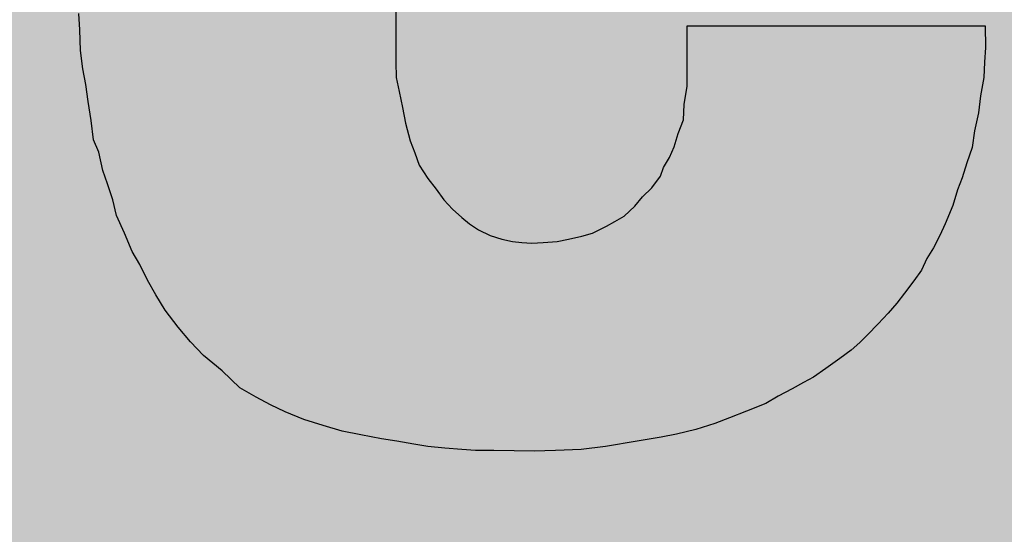
# Model space of a CAD drawing. Units: inches. Extents: x 14 to 913, y 189 to 1083.
# Drawn here: x 429 to 433, y 434 to 436 of the extents above; entities that cross this region are included whole.
import ezdxf

# ---------------------------------------------------------------- set-up
doc = ezdxf.new("R2010")
doc.units = ezdxf.units.IN
doc.header["$MEASUREMENT"] = 0
doc.layers.add('I logo', color=7, linetype='Continuous')

# ---------------------------------------------------------------- blocks, each defined once
blk = doc.blocks.new('PN-260_front')
h = blk.add_hatch(color=256)
h.dxf.hatch_style = 1
h.paths.add_polyline_path([(241.8831, 11.0454), (241.8831, -10.0299, 0.414214), (245.8831, -14.0299), (361.7361, -14.0299, 0.414214), (365.7361, -10.0299), (365.7361, 11.0454, 0.414214), (361.7361, 15.0454), (245.8831, 15.0454, 0.414214)])
h.paths.add_polyline_path([(243.3831, 11.0454), (243.3831, -10.0299, 0.414214), (245.8831, -12.5299), (361.7361, -12.5299, 0.414214), (364.2361, -10.0299), (364.2361, 11.0454, 0.414214), (361.7361, 13.5454), (245.8831, 13.5454, 0.414214)], flags=16)
h = blk.add_hatch(color=8)
h.dxf.hatch_style = 1
h.paths.add_polyline_path([(321.4977, 8.3901, 0.414214), (320.4977, 9.3901), (288.1699, 9.3901, 0.414214), (287.1699, 8.3901), (287.1699, 0.8425), (321.4977, 0.8425)])
h.paths.add_polyline_path([(321.4977, 0.8425), (287.1699, 0.8425), (287.1699, -7.5923, 0.414214), (288.1699, -8.5923), (320.4977, -8.5923, 0.414214), (321.4977, -7.5923)])
at = {"layer": 'I logo', "color": 7, "true_color": 0xffffff}
for p, q in [((303.125, 1.1291), (303.125, 0.6071)), ((302.0194, 0.7206), (302.0166, 0.7777)), ((304.1453, 0.5239), (304.1453, 0.7344)), ((304.1453, 0.7344), (305.1873, 0.7344)), ((305.1873, 0.7344), (305.1883, 0.6587)), ((302.0218, 0.6484), (302.0194, 0.7206)), ((305.1883, 0.6587), (305.1856, 0.6078)), ((302.0301, 0.5837), (302.0218, 0.6484)), ((303.125, 0.6071), (303.1271, 0.5542)), ((305.1856, 0.6078), (305.1828, 0.5542)), ((302.0411, 0.5294), (302.0301, 0.5837)), ((303.1271, 0.5542), (303.1374, 0.5053)), ((305.1828, 0.5542), (305.1718, 0.4895)), ((302.049, 0.4703), (302.0411, 0.5294)), ((304.1346, 0.4593), (304.1453, 0.5239)), ((303.1374, 0.5053), (303.1484, 0.4489)), ((305.1718, 0.4895), (305.1639, 0.4297)), ((302.0596, 0.4029), (302.049, 0.4703)), ((303.1484, 0.4489), (303.1594, 0.3946)), ((304.1319, 0.4056), (304.1346, 0.4593)), ((305.1639, 0.4297), (305.1505, 0.3678)), ((302.0679, 0.3355), (302.0596, 0.4029)), ((303.1594, 0.3946), (303.1752, 0.3327)), ((304.113, 0.3575), (304.1319, 0.4056)), ((304.0996, 0.3114), (304.113, 0.3575)), ((305.1505, 0.3678), (305.1422, 0.3086)), ((302.0868, 0.2928), (302.0679, 0.3355)), ((303.1752, 0.3327), (303.1917, 0.2901)), ((304.0834, 0.2736), (304.0996, 0.3114)), ((302.1002, 0.2282), (302.0868, 0.2928)), ((303.1917, 0.2901), (303.2075, 0.2467)), ((305.1422, 0.3086), (305.1237, 0.255)), ((303.2075, 0.2467), (303.2371, 0.2007)), ((304.0617, 0.2385), (304.0834, 0.2736)), ((305.1237, 0.255), (305.1072, 0.2034)), ((302.1164, 0.1821), (302.1002, 0.2282)), ((304.0212, 0.1683), (304.0511, 0.2089)), ((304.0511, 0.2089), (304.0617, 0.2385)), ((302.1353, 0.1257), (302.1164, 0.1821)), ((303.2371, 0.2007), (303.267, 0.1628)), ((305.1072, 0.2034), (305.0913, 0.1608)), ((303.267, 0.1628), (303.2938, 0.1257)), ((303.9888, 0.136), (304.0212, 0.1683)), ((305.0913, 0.1608), (305.0748, 0.1064)), ((302.1487, 0.0714), (302.1353, 0.1257)), ((303.2938, 0.1257), (303.3238, 0.0934)), ((303.9242, 0.0686), (303.962, 0.1037)), ((303.962, 0.1037), (303.9888, 0.136)), ((305.0748, 0.1064), (305.048, 0.0418)), ((302.1759, 0.0095), (302.1487, 0.0714)), ((303.3238, 0.0934), (303.3561, 0.0638)), ((303.3561, 0.0638), (303.3829, 0.0418)), ((303.3829, 0.0418), (303.4152, 0.0205)), ((303.8623, 0.0335), (303.8919, 0.05)), ((303.8919, 0.05), (303.9242, 0.0686)), ((305.048, 0.0418), (305.0291, 0.0012)), ((302.2027, -0.0552), (302.1759, 0.0095)), ((303.4152, 0.0205), (303.4555, 0.0012)), ((303.4555, 0.0012), (303.496, -0.0119)), ((303.7763, -0.0016), (303.8141, 0.0095)), ((303.8141, 0.0095), (303.8623, 0.0335)), ((305.0291, 0.0012), (305.0074, -0.0414)), ((303.496, -0.0119), (303.5335, -0.0201)), ((303.5335, -0.0201), (303.5659, -0.0229)), ((303.5659, -0.0229), (303.6009, -0.0256)), ((303.6009, -0.0256), (303.6415, -0.0229)), ((303.6415, -0.0229), (303.69, -0.0201)), ((303.69, -0.0201), (303.7302, -0.0119)), ((303.7302, -0.0119), (303.7763, -0.0016)), ((302.2295, -0.1006), (302.2027, -0.0552)), ((305.0074, -0.0414), (304.9834, -0.0793)), ((302.2563, -0.1549), (302.2295, -0.1006)), ((304.9834, -0.0793), (304.9644, -0.1198)), ((304.9644, -0.1198), (304.9376, -0.1577)), ((302.2859, -0.2058), (302.2563, -0.1549)), ((304.9376, -0.1577), (304.9053, -0.2003)), ((302.3182, -0.2602), (302.2859, -0.2058)), ((304.9053, -0.2003), (304.8781, -0.2354)), ((304.8781, -0.2354), (304.8486, -0.2705)), ((302.3643, -0.3193), (302.3182, -0.2602)), ((304.8486, -0.2705), (304.8135, -0.3083)), ((304.8135, -0.3083), (304.7756, -0.3461)), ((302.4073, -0.3702), (302.3643, -0.3193)), ((302.453, -0.419), (302.4073, -0.3702)), ((304.7488, -0.3729), (304.7192, -0.3998)), ((304.7756, -0.3461), (304.7488, -0.3729)), ((304.7192, -0.3998), (304.6787, -0.4293)), ((302.5177, -0.4727), (302.453, -0.419)), ((304.6787, -0.4293), (304.6305, -0.4644)), ((302.5796, -0.5318), (302.5177, -0.4727)), ((304.6305, -0.4644), (304.5872, -0.494)), ((304.5521, -0.5133), (304.5119, -0.5346)), ((304.5872, -0.494), (304.5521, -0.5133)), ((302.6363, -0.5641), (302.5796, -0.5318)), ((304.5119, -0.5346), (304.4634, -0.5614)), ((302.6876, -0.5917), (302.6363, -0.5641)), ((304.4634, -0.5614), (304.4201, -0.5862)), ((302.7388, -0.6157), (302.6876, -0.5917)), ((302.8035, -0.6426), (302.7388, -0.6157)), ((304.3527, -0.613), (304.2935, -0.6371)), ((304.4201, -0.5862), (304.3527, -0.613)), ((302.8709, -0.6639), (302.8035, -0.6426)), ((304.2935, -0.6371), (304.2423, -0.6563)), ((302.9383, -0.6831), (302.8709, -0.6639)), ((303.0029, -0.6962), (302.9383, -0.6831)), ((304.1752, -0.6776), (304.1078, -0.6935)), ((304.2423, -0.6563), (304.1752, -0.6776)), ((303.0755, -0.71), (303.0029, -0.6962)), ((303.1295, -0.7182), (303.0755, -0.71)), ((303.189, -0.7285), (303.1295, -0.7182)), ((303.9703, -0.7182), (303.8595, -0.7368)), ((304.0538, -0.7045), (303.9703, -0.7182)), ((304.1078, -0.6935), (304.0538, -0.7045)), ((303.2371, -0.7368), (303.189, -0.7285)), ((303.2966, -0.7423), (303.2371, -0.7368)), ((303.3561, -0.7478), (303.2966, -0.7423)), ((303.4042, -0.7505), (303.3561, -0.7478)), ((303.4689, -0.7505), (303.4042, -0.7505)), ((303.5394, -0.7526), (303.4689, -0.7505)), ((303.6092, -0.7533), (303.5394, -0.7526)), ((303.6845, -0.7505), (303.6092, -0.7533)), ((303.7736, -0.7478), (303.6845, -0.7505)), ((303.8595, -0.7368), (303.7736, -0.7478))]:
    blk.add_line(p, q, dxfattribs=at)
for points in [[(302.9383, -0.6831), (302.8898, 3.3053), (302.9383, 3.3146)], [(302.9434, -0.6842), (302.9383, 3.3146), (302.9434, 3.3156)], [(302.9383, -0.6831), (302.9383, 3.3146), (302.9434, -0.6842)], [(303.0029, -0.6962), (302.9434, 3.3156), (303.0029, 3.3245)], [(302.9434, -0.6842), (302.9434, 3.3156), (303.0029, -0.6962)], [(303.017, -0.6989), (303.0029, 3.3245), (303.017, 3.3266)], [(303.0029, -0.6962), (303.0029, 3.3245), (303.017, -0.6989)], [(303.0621, -0.7074), (303.017, 3.3266), (303.0621, 3.3348)], [(303.017, -0.6989), (303.017, 3.3266), (303.0621, -0.7074)], [(303.0755, -0.71), (303.0621, 3.3348), (303.0755, 3.3357)], [(303.0621, -0.7074), (303.0621, 3.3348), (303.0755, -0.71)], [(303.105, -0.7145), (303.0755, 3.3357), (303.105, 3.3376)], [(303.0755, -0.71), (303.0755, 3.3357), (303.105, -0.7145)], [(303.125, -0.7175), (303.105, 3.3376), (303.125, 3.3413)], [(303.105, -0.7145), (303.105, 3.3376), (303.125, -0.7175)], [(302.8035, -0.6426), (302.7763, 3.2702), (302.8035, 3.2788)], [(302.8437, -0.6553), (302.8035, 3.2788), (302.8437, 3.2915)], [(302.8035, -0.6426), (302.8035, 3.2788), (302.8437, -0.6553)], [(302.8709, -0.6639), (302.8437, 3.2915), (302.8709, 3.2996)], [(302.8437, -0.6553), (302.8437, 3.2915), (302.8709, -0.6639)], [(302.8898, -0.6693), (302.8709, 3.2996), (302.8898, 3.3053)], [(302.8709, -0.6639), (302.8709, 3.2996), (302.8898, -0.6693)], [(302.8898, -0.6693), (302.8898, 3.3053), (302.9383, -0.6831)], [(302.7281, -0.6107), (302.6876, 3.2351), (302.7281, 3.2509)], [(302.7388, -0.6157), (302.7281, 3.2509), (302.7388, 3.2552)], [(302.7281, -0.6107), (302.7281, 3.2509), (302.7388, -0.6157)], [(302.7763, -0.6313), (302.7388, 3.2552), (302.7763, 3.2702)], [(302.7388, -0.6157), (302.7388, 3.2552), (302.7763, -0.6313)], [(302.7763, -0.6313), (302.7763, 3.2702), (302.8035, -0.6426)], [(302.6363, -0.5641), (302.6016, 3.1918), (302.6363, 3.2115)], [(302.6391, -0.5656), (302.6363, 3.2115), (302.6391, 3.2131)], [(302.6363, -0.5641), (302.6363, 3.2115), (302.6391, -0.5656)], [(302.6876, -0.5917), (302.6391, 3.2131), (302.6876, 3.2351)], [(302.6391, -0.5656), (302.6391, 3.2131), (302.6876, -0.5917)], [(302.6876, -0.5917), (302.6876, 3.2351), (302.7281, -0.6107)], [(302.5665, -0.5193), (302.5177, 3.1436), (302.5665, 3.1732)], [(302.5796, -0.5318), (302.5665, 3.1732), (302.5796, 3.1801)], [(302.5665, -0.5193), (302.5665, 3.1732), (302.5796, -0.5318)], [(302.6016, -0.5444), (302.5796, 3.1801), (302.6016, 3.1918)], [(302.5796, -0.5318), (302.5796, 3.1801), (302.6016, -0.5444)], [(302.6016, -0.5444), (302.6016, 3.1918), (302.6363, -0.5641)], [(302.5177, -0.4727), (302.4747, 3.1058), (302.5177, 3.1436)], [(302.5177, -0.4727), (302.5177, 3.1436), (302.5665, -0.5193)], [(302.4747, -0.437), (302.453, 3.0901), (302.4747, 3.1058)], [(302.4747, -0.437), (302.4747, 3.1058), (302.5177, -0.4727)], [(302.4262, -0.3904), (302.4073, 3.0533), (302.4262, 3.0707)], [(302.453, -0.419), (302.4262, 3.0707), (302.453, 3.0901)], [(302.4262, -0.3904), (302.4262, 3.0707), (302.453, -0.419)], [(302.453, -0.419), (302.453, 3.0901), (302.4747, -0.437)], [(302.3911, -0.3511), (302.3643, 3.0139), (302.3911, 3.0384)], [(302.4073, -0.3702), (302.3911, 3.0384), (302.4073, 3.0533)], [(302.3911, -0.3511), (302.3911, 3.0384), (302.4073, -0.3702)], [(302.4073, -0.3702), (302.4073, 3.0533), (302.4262, -0.3904)], [(302.3588, -0.3122), (302.3292, 2.9765), (302.3588, 3.0088)], [(302.3643, -0.3193), (302.3588, 3.0088), (302.3643, 3.0139)], [(302.3588, -0.3122), (302.3588, 3.0088), (302.3643, -0.3193)], [(302.3643, -0.3193), (302.3643, 3.0139), (302.3911, -0.3511)], [(302.3182, -0.2602), (302.2914, 2.9304), (302.3182, 2.9631)], [(302.3292, -0.2743), (302.3182, 2.9631), (302.3292, 2.9765)], [(302.3182, -0.2602), (302.3182, 2.9631), (302.3292, -0.2743)], [(302.3292, -0.2743), (302.3292, 2.9765), (302.3588, -0.3122)], [(302.2914, -0.2151), (302.2859, 2.9229), (302.2914, 2.9304)], [(302.2914, -0.2151), (302.2914, 2.9304), (302.3182, -0.2602)], [(302.2859, -0.2058), (302.2618, 2.8898), (302.2859, 2.9229)], [(302.2859, -0.2058), (302.2859, 2.9229), (302.2914, -0.2151)], [(302.2563, -0.1549), (302.235, 2.8472), (302.2563, 2.8811)], [(302.2618, -0.1644), (302.2563, 2.8811), (302.2618, 2.8898)], [(302.2563, -0.1549), (302.2563, 2.8811), (302.2618, -0.1644)], [(302.2618, -0.1644), (302.2618, 2.8898), (302.2859, -0.2058)], [(302.2295, -0.1006), (302.2027, 2.8039), (302.2295, 2.8398)], [(302.235, -0.1117), (302.2295, 2.8398), (302.235, 2.8472)], [(302.2295, -0.1006), (302.2295, 2.8398), (302.235, -0.1117)], [(302.235, -0.1117), (302.235, 2.8472), (302.2563, -0.1549)], [(302.2027, -0.0552), (302.1759, 2.7571), (302.2027, 2.8039)], [(302.2027, -0.0552), (302.2027, 2.8039), (302.2295, -0.1006)], [(302.1759, 0.0095), (302.1704, 2.7475), (302.1759, 2.7571)], [(302.1759, 0.0095), (302.1759, 2.7571), (302.2027, -0.0552)], [(302.1704, 0.022), (302.1487, 2.6944), (302.1704, 2.7475)], [(302.1704, 0.022), (302.1704, 2.7475), (302.1759, 0.0095)], [(302.1459, 0.0825), (302.1353, 2.6653), (302.1459, 2.6876)], [(302.1487, 0.0714), (302.1459, 2.6876), (302.1487, 2.6944)], [(302.1459, 0.0825), (302.1459, 2.6876), (302.1487, 0.0714)], [(302.1487, 0.0714), (302.1487, 2.6944), (302.1704, 0.022)], [(302.1353, 0.1257), (302.1243, 2.6422), (302.1353, 2.6653)], [(302.1353, 0.1257), (302.1353, 2.6653), (302.1459, 0.0825)], [(302.1243, 0.1585), (302.1164, 2.6165), (302.1243, 2.6422)], [(302.1243, 0.1585), (302.1243, 2.6422), (302.1353, 0.1257)], [(302.1085, 0.2046), (302.1002, 2.5712), (302.1085, 2.5907)], [(302.1164, 0.1821), (302.1085, 2.5907), (302.1164, 2.6165)], [(302.1085, 0.2046), (302.1085, 2.5907), (302.1164, 0.1821)], [(302.1164, 0.1821), (302.1164, 2.6165), (302.1243, 0.1585)], [(302.1002, 0.2282), (302.0892, 2.5453), (302.1002, 2.5712)], [(302.1002, 0.2282), (302.1002, 2.5712), (302.1085, 0.2046)], [(302.0868, 0.2928), (302.0706, 2.4806), (302.0868, 2.5369)], [(302.0892, 0.2812), (302.0868, 2.5369), (302.0892, 2.5453)], [(302.0868, 0.2928), (302.0868, 2.5369), (302.0892, 0.2812)], [(302.0892, 0.2812), (302.0892, 2.5453), (302.1002, 0.2282)], [(302.0706, 0.3293), (302.0679, 2.4728), (302.0706, 2.4806)], [(302.0706, 0.3293), (302.0706, 2.4806), (302.0868, 0.2928)], [(302.0596, 0.4029), (302.049, 2.4187), (302.0596, 2.4492)], [(302.0679, 0.3355), (302.0596, 2.4492), (302.0679, 2.4728)], [(302.0596, 0.4029), (302.0596, 2.4492), (302.0679, 0.3355)], [(302.0679, 0.3355), (302.0679, 2.4728), (302.0706, 0.3293)], [(302.049, 0.4703), (302.0411, 2.3728), (302.049, 2.4187)], [(302.049, 0.4703), (302.049, 2.4187), (302.0596, 0.4029)], [(302.0383, 0.543), (302.0301, 2.3181), (302.0383, 2.3568)], [(302.0411, 0.5294), (302.0383, 2.3568), (302.0411, 2.3728)], [(302.0383, 0.543), (302.0383, 2.3568), (302.0411, 0.5294)], [(302.0411, 0.5294), (302.0411, 2.3728), (302.049, 0.4703)], [(302.0301, 0.5837), (302.0273, 2.3052), (302.0301, 2.3181)], [(302.0301, 0.5837), (302.0301, 2.3181), (302.0383, 0.543)], [(302.0273, 0.6053), (302.0218, 2.2733), (302.0273, 2.3052)], [(302.0273, 0.6053), (302.0273, 2.3052), (302.0301, 0.5837)], [(302.0194, 0.7206), (302.0166, 2.2433), (302.0194, 2.2593)], [(302.0166, 0.7777), (302.0166, 2.2433), (302.0194, 0.7206)], [(302.0218, 0.6484), (302.0194, 2.2593), (302.0218, 2.2733)], [(302.0194, 0.7206), (302.0194, 2.2593), (302.0218, 0.6484)], [(302.0218, 0.6484), (302.0218, 2.2733), (302.0273, 0.6053)], [(303.125, -0.7175), (303.125, 0.6071), (303.1271, -0.7178)], [(303.1271, -0.7178), (303.1271, 0.5542), (303.1295, -0.7182)], [(303.1295, -0.7182), (303.1295, 0.5428), (303.1374, -0.7196)], [(304.1453, -0.6847), (304.1374, 0.4759), (304.1453, 0.5239)], [(303.1374, -0.7196), (303.1374, 0.5053), (303.1456, -0.721)], [(303.1456, -0.721), (303.1456, 0.463), (303.1484, -0.7215)], [(303.1484, -0.7215), (303.1484, 0.4489), (303.1594, -0.7234)], [(304.1346, -0.6872), (304.1319, 0.4056), (304.1346, 0.4593)], [(304.1374, -0.6865), (304.1346, 0.4593), (304.1374, 0.4759)], [(303.1594, -0.7234), (303.1594, 0.3946), (303.1752, -0.7261)], [(304.1319, -0.6878), (304.113, 0.3575), (304.1319, 0.4056)], [(304.113, -0.6922), (304.1078, 0.3397), (304.113, 0.3575)], [(303.1752, -0.7261), (303.1752, 0.3327), (303.1835, -0.7276)], [(303.1835, -0.7276), (303.1835, 0.3114), (303.189, -0.7285)], [(304.0996, -0.6951), (304.0834, 0.2736), (304.0996, 0.3114)], [(304.1078, -0.6935), (304.0996, 0.3114), (304.1078, 0.3397)], [(303.189, -0.7285), (303.189, 0.2972), (303.1917, -0.729)], [(303.1917, -0.729), (303.1917, 0.2901), (303.2075, -0.7317)], [(303.2075, -0.7317), (303.2075, 0.2467), (303.2213, -0.7341)], [(304.0672, -0.7017), (304.0617, 0.2385), (304.0672, 0.2474)], [(304.0834, -0.6984), (304.0672, 0.2474), (304.0834, 0.2736)], [(303.2213, -0.7341), (303.2213, 0.2253), (303.2371, -0.7368)], [(304.0511, -0.7049), (304.0212, 0.1683), (304.0511, 0.2089)], [(304.0538, -0.7045), (304.0511, 0.2089), (304.0538, 0.2165)], [(304.0617, -0.7028), (304.0538, 0.2165), (304.0617, 0.2385)], [(303.2371, -0.7368), (303.2371, 0.2007), (303.2643, -0.7393)], [(303.2643, -0.7393), (303.2643, 0.1663), (303.267, -0.7395)], [(303.267, -0.7395), (303.267, 0.1628), (303.2938, -0.742)], [(304.016, -0.7107), (303.9888, 0.136), (304.016, 0.1632)], [(304.0212, -0.7098), (304.016, 0.1632), (304.0212, 0.1683)], [(303.2938, -0.742), (303.2938, 0.1257), (303.2966, -0.7423)], [(303.2966, -0.7423), (303.2966, 0.1227), (303.31, -0.7435)], [(303.31, -0.7435), (303.31, 0.1082), (303.3238, -0.7448)], [(303.962, -0.7196), (303.9541, 0.0963), (303.962, 0.1037)], [(303.9703, -0.7182), (303.962, 0.1037), (303.9703, 0.1136)], [(303.9888, -0.7152), (303.9703, 0.1136), (303.9888, 0.136)], [(303.3238, -0.7448), (303.3238, 0.0934), (303.3561, -0.7478)], [(303.9541, -0.7209), (303.9242, 0.0686), (303.9541, 0.0963)], [(303.3561, -0.7478), (303.3561, 0.0638), (303.3585, -0.7479)], [(303.3585, -0.7479), (303.3585, 0.0618), (303.3829, -0.7493)], [(303.3829, -0.7493), (303.3829, 0.0418), (303.4015, -0.7504)], [(303.8919, -0.7314), (303.8623, 0.0335), (303.8919, 0.05)], [(303.8946, -0.7309), (303.8919, 0.05), (303.8946, 0.0516)], [(303.9242, -0.7259), (303.8946, 0.0516), (303.9242, 0.0686)], [(303.4015, -0.7504), (303.4015, 0.0295), (303.4042, -0.7505)], [(303.8141, -0.7426), (303.7791, -0.0008), (303.8141, 0.0095)], [(303.8221, -0.7416), (303.8141, 0.0095), (303.8221, 0.0134)], [(303.8595, -0.7368), (303.8221, 0.0134), (303.8595, 0.0321)], [(303.8623, -0.7363), (303.8595, 0.0321), (303.8623, 0.0335)], [(303.4689, -0.7505), (303.4689, -0.0031), (303.496, -0.7513)], [(303.496, -0.7513), (303.496, -0.0119), (303.5067, -0.7516)], [(303.5067, -0.7516), (303.5067, -0.0142), (303.5335, -0.7524)], [(303.5335, -0.7524), (303.5335, -0.0201), (303.5394, -0.7526)], [(303.5394, -0.7526), (303.5394, -0.0206), (303.5552, -0.7528)], [(303.5552, -0.7528), (303.5552, -0.022), (303.5659, -0.7529)], [(303.5659, -0.7529), (303.5659, -0.0229), (303.6009, -0.7532)], [(303.6037, -0.7532), (303.6009, -0.0256), (303.6037, -0.0254)], [(303.6009, -0.7532), (303.6009, -0.0256), (303.6037, -0.7532)], [(303.6092, -0.7533), (303.6037, -0.0254), (303.6092, -0.0251)], [(303.6037, -0.7532), (303.6037, -0.0254), (303.6092, -0.7533)], [(303.6415, -0.7521), (303.6092, -0.0251), (303.6415, -0.0229)], [(303.6766, -0.7508), (303.6415, -0.0229), (303.6766, -0.0209)], [(303.6845, -0.7505), (303.6766, -0.0209), (303.6845, -0.0204)], [(303.69, -0.7504), (303.6845, -0.0204), (303.69, -0.0201)], [(303.7196, -0.7495), (303.69, -0.0201), (303.7196, -0.0141)], [(303.7302, -0.7491), (303.7196, -0.0141), (303.7302, -0.0119)], [(303.7736, -0.7478), (303.7302, -0.0119), (303.7736, -0.0022)], [(303.7763, -0.7474), (303.7736, -0.0022), (303.7763, -0.0016)], [(303.7791, -0.7471), (303.7763, -0.0016), (303.7791, -0.0008)]]:
    blk.add_solid(points, dxfattribs=at)
at = {"layer": 'I logo', "color": 7, "true_color": 0xffffff, "extrusion": (0, 0, -1)}
for points in [[(-304.1453, -0.6847), (-304.1453, 0.7344), (-304.1752, -0.6776)], [(-304.1752, -0.6776), (-304.1453, 0.7344), (-304.1752, 0.7344)], [(-304.1752, -0.6776), (-304.1752, 0.7344), (-304.1804, -0.676)], [(-304.1804, -0.676), (-304.1752, 0.7344), (-304.1804, 0.7344)], [(-304.1804, -0.676), (-304.1804, 0.7344), (-304.2399, -0.6571)], [(-304.2399, -0.6571), (-304.1804, 0.7344), (-304.2399, 0.7344)], [(-304.2399, -0.6571), (-304.2399, 0.7344), (-304.2423, -0.6563)], [(-304.2423, -0.6563), (-304.2399, 0.7344), (-304.2423, 0.7344)], [(-304.2423, -0.6563), (-304.2423, 0.7344), (-304.288, -0.6391)], [(-304.288, -0.6391), (-304.2423, 0.7344), (-304.288, 0.7344)], [(-304.288, -0.6391), (-304.288, 0.7344), (-304.2935, -0.6371)], [(-304.2935, -0.6371), (-304.288, 0.7344), (-304.2935, 0.7344)], [(-304.2935, -0.6371), (-304.2935, 0.7344), (-304.3368, -0.6194)], [(-304.3368, -0.6194), (-304.2935, 0.7344), (-304.3368, 0.7344)], [(-304.3368, -0.6194), (-304.3368, 0.7344), (-304.3527, -0.613)], [(-304.3527, -0.613), (-304.3368, 0.7344), (-304.3527, 0.7344)], [(-304.3527, -0.613), (-304.3527, 0.7344), (-304.3719, -0.6053)], [(-304.3719, -0.6053), (-304.3527, 0.7344), (-304.3719, 0.7344)], [(-304.3719, -0.6053), (-304.3719, 0.7344), (-304.4201, -0.5862)], [(-304.4201, -0.5862), (-304.3719, 0.7344), (-304.4201, 0.7344)], [(-304.4201, -0.5862), (-304.4201, 0.7344), (-304.4417, -0.5738)], [(-304.4417, -0.5738), (-304.4201, 0.7344), (-304.4417, 0.7344)], [(-304.4417, -0.5738), (-304.4417, 0.7344), (-304.4634, -0.5614)], [(-304.4634, -0.5614), (-304.4417, 0.7344), (-304.4634, 0.7344)], [(-304.4634, -0.5614), (-304.4634, 0.7344), (-304.482, -0.5511)], [(-304.482, -0.5511), (-304.4634, 0.7344), (-304.482, 0.7344)], [(-304.482, -0.5511), (-304.482, 0.7344), (-304.5119, -0.5346)], [(-304.5119, -0.5346), (-304.482, 0.7344), (-304.5119, 0.7344)], [(-304.5119, -0.5346), (-304.5119, 0.7344), (-304.5336, -0.5231)], [(-304.5336, -0.5231), (-304.5119, 0.7344), (-304.5336, 0.7344)], [(-304.5336, -0.5231), (-304.5336, 0.7344), (-304.5521, -0.5133)], [(-304.5521, -0.5133), (-304.5336, 0.7344), (-304.5521, 0.7344)], [(-304.5521, -0.5133), (-304.5521, 0.7344), (-304.5872, -0.494)], [(-304.5872, -0.494), (-304.5521, 0.7344), (-304.5872, 0.7344)], [(-304.5872, -0.494), (-304.5872, 0.7344), (-304.5955, -0.4884)], [(-304.5955, -0.4884), (-304.5872, 0.7344), (-304.5955, 0.7344)], [(-304.5955, -0.4884), (-304.5955, 0.7344), (-304.6278, -0.4663)], [(-304.6278, -0.4663), (-304.5955, 0.7344), (-304.6278, 0.7344)], [(-304.6278, -0.4663), (-304.6278, 0.7344), (-304.6305, -0.4644)], [(-304.6305, -0.4644), (-304.6278, 0.7344), (-304.6305, 0.7344)], [(-304.6305, -0.4644), (-304.6305, 0.7344), (-304.6708, -0.4351)], [(-304.6708, -0.4351), (-304.6305, 0.7344), (-304.6708, 0.7344)], [(-304.6708, -0.4351), (-304.6708, 0.7344), (-304.6787, -0.4293)], [(-304.6787, -0.4293), (-304.6708, 0.7344), (-304.6787, 0.7344)], [(-304.6787, -0.4293), (-304.6787, 0.7344), (-304.7192, -0.3998)], [(-304.7192, -0.3998), (-304.6787, 0.7344), (-304.7192, 0.7344)], [(-304.7192, -0.3998), (-304.7192, 0.7344), (-304.7488, -0.3729)], [(-304.7488, -0.3729), (-304.7192, 0.7344), (-304.7488, 0.7344)], [(-304.7488, -0.3729), (-304.7488, 0.7344), (-304.7598, -0.3619)], [(-304.7598, -0.3619), (-304.7488, 0.7344), (-304.7598, 0.7344)], [(-304.7598, -0.3619), (-304.7598, 0.7344), (-304.7756, -0.3461)], [(-304.7756, -0.3461), (-304.7598, 0.7344), (-304.7756, 0.7344)], [(-304.7756, -0.3461), (-304.7756, 0.7344), (-304.8135, -0.3083)], [(-304.8135, -0.3083), (-304.7756, 0.7344), (-304.8135, 0.7344)], [(-304.8135, -0.3083), (-304.8135, 0.7344), (-304.8486, -0.2705)], [(-304.8486, -0.2705), (-304.8135, 0.7344), (-304.8486, 0.7344)], [(-304.8486, -0.2705), (-304.8486, 0.7344), (-304.8781, -0.2354)], [(-304.8781, -0.2354), (-304.8486, 0.7344), (-304.8781, 0.7344)], [(-304.8781, -0.2354), (-304.8781, 0.7344), (-304.8864, -0.2247)], [(-304.8864, -0.2247), (-304.8781, 0.7344), (-304.8864, 0.7344)], [(-304.8864, -0.2247), (-304.8864, 0.7344), (-304.9053, -0.2003)], [(-304.9053, -0.2003), (-304.8864, 0.7344), (-304.9053, 0.7344)], [(-304.9053, -0.2003), (-304.9053, 0.7344), (-304.916, -0.1863)], [(-304.916, -0.1863), (-304.9053, 0.7344), (-304.916, 0.7344)], [(-304.916, -0.1863), (-304.916, 0.7344), (-304.9376, -0.1577)], [(-304.9376, -0.1577), (-304.916, 0.7344), (-304.9376, 0.7344)], [(-304.9376, -0.1577), (-304.9376, 0.7344), (-304.9455, -0.1465)], [(-304.9455, -0.1465), (-304.9376, 0.7344), (-304.9455, 0.7344)], [(-304.9455, -0.1465), (-304.9455, 0.7344), (-304.9644, -0.1198)], [(-304.9644, -0.1198), (-304.9455, 0.7344), (-304.9644, 0.7344)], [(-304.9644, -0.1198), (-304.9644, 0.7344), (-304.9779, -0.0911)], [(-304.9779, -0.0911), (-304.9644, 0.7344), (-304.9779, 0.7344)], [(-304.9779, -0.0911), (-304.9779, 0.7344), (-304.9834, -0.0793)], [(-304.9834, -0.0793), (-304.9779, 0.7344), (-304.9834, 0.7344)], [(-304.9834, -0.0793), (-304.9834, 0.7344), (-305.0074, -0.0414)], [(-305.0074, -0.0414), (-304.9834, 0.7344), (-305.0074, 0.7344)], [(-305.0074, -0.0414), (-305.0074, 0.7344), (-305.0291, 0.0012)], [(-305.0291, 0.0012), (-305.0074, 0.7344), (-305.0291, 0.7344)], [(-305.0291, 0.0012), (-305.0291, 0.7344), (-305.0373, 0.0189)], [(-305.0373, 0.0189), (-305.0291, 0.7344), (-305.0373, 0.7344)], [(-305.0373, 0.0189), (-305.0373, 0.7344), (-305.048, 0.0418)], [(-305.048, 0.0418), (-305.0373, 0.7344), (-305.048, 0.7344)], [(-305.048, 0.0418), (-305.048, 0.7344), (-305.0669, 0.0874)], [(-305.0669, 0.0874), (-305.048, 0.7344), (-305.0669, 0.7344)], [(-305.0669, 0.0874), (-305.0669, 0.7344), (-305.0748, 0.1064)], [(-305.0748, 0.1064), (-305.0669, 0.7344), (-305.0748, 0.7344)], [(-305.0748, 0.1064), (-305.0748, 0.7344), (-305.0858, 0.1427)], [(-305.0858, 0.1427), (-305.0748, 0.7344), (-305.0858, 0.7344)], [(-305.0858, 0.1427), (-305.0858, 0.7344), (-305.0913, 0.1608)], [(-305.0913, 0.1608), (-305.0858, 0.7344), (-305.0913, 0.7344)], [(-305.0913, 0.1608), (-305.0913, 0.7344), (-305.1072, 0.2034)], [(-305.1072, 0.2034), (-305.0913, 0.7344), (-305.1072, 0.7344)], [(-305.1072, 0.2034), (-305.1072, 0.7344), (-305.1154, 0.2292)], [(-305.1154, 0.2292), (-305.1072, 0.7344), (-305.1154, 0.7344)], [(-305.1154, 0.2292), (-305.1154, 0.7344), (-305.1237, 0.255)], [(-305.1237, 0.255), (-305.1154, 0.7344), (-305.1237, 0.7344)], [(-305.1237, 0.255), (-305.1237, 0.7344), (-305.1316, 0.2778)], [(-305.1316, 0.2778), (-305.1237, 0.7344), (-305.1316, 0.7344)], [(-305.1316, 0.2778), (-305.1316, 0.7344), (-305.1422, 0.3086)], [(-305.1422, 0.3086), (-305.1316, 0.7344), (-305.1422, 0.7344)], [(-305.1422, 0.3086), (-305.1422, 0.7344), (-305.1505, 0.3678)], [(-305.1505, 0.3678), (-305.1422, 0.7344), (-305.1505, 0.7344)], [(-305.1505, 0.3678), (-305.1505, 0.7344), (-305.1532, 0.3805)], [(-305.1532, 0.3805), (-305.1505, 0.7344), (-305.1532, 0.7344)], [(-305.1532, 0.3805), (-305.1532, 0.7344), (-305.1611, 0.417)], [(-305.1611, 0.417), (-305.1532, 0.7344), (-305.1611, 0.7344)], [(-305.1611, 0.417), (-305.1611, 0.7344), (-305.1639, 0.4297)], [(-305.1639, 0.4297), (-305.1611, 0.7344), (-305.1639, 0.7344)], [(-305.1639, 0.4297), (-305.1639, 0.7344), (-305.1691, 0.4687)], [(-305.1691, 0.4687), (-305.1639, 0.7344), (-305.1691, 0.7344)], [(-305.1691, 0.4687), (-305.1691, 0.7344), (-305.1718, 0.4895)], [(-305.1718, 0.4895), (-305.1691, 0.7344), (-305.1718, 0.7344)], [(-305.1718, 0.4895), (-305.1718, 0.7344), (-305.1783, 0.5279)], [(-305.1783, 0.5279), (-305.1718, 0.7344), (-305.1783, 0.7344)], [(-305.1783, 0.5279), (-305.1783, 0.7344), (-305.1828, 0.5542)], [(-305.1828, 0.5542), (-305.1783, 0.7344), (-305.1828, 0.7344)], [(-305.1828, 0.5542), (-305.1828, 0.7344), (-305.1856, 0.6078)], [(-305.1856, 0.6078), (-305.1828, 0.7344), (-305.1856, 0.7344)], [(-305.1856, 0.6078), (-305.1856, 0.7344), (-305.1873, 0.6396)], [(-305.1873, 0.6396), (-305.1856, 0.7344), (-305.1873, 0.7344)], [(-305.1873, 0.6396), (-305.1873, 0.7344), (-305.1883, 0.6587)], [(-303.1271, -0.7178), (-303.125, 0.6071), (-303.1271, 0.5542)], [(-303.1295, -0.7182), (-303.1271, 0.5542), (-303.1295, 0.5428)], [(-303.1374, -0.7196), (-303.1295, 0.5428), (-303.1374, 0.5053)], [(-303.1456, -0.721), (-303.1374, 0.5053), (-303.1456, 0.463)], [(-303.1484, -0.7215), (-303.1456, 0.463), (-303.1484, 0.4489)], [(-303.1594, -0.7234), (-303.1484, 0.4489), (-303.1594, 0.3946)], [(-304.1346, -0.6872), (-304.1346, 0.4593), (-304.1374, -0.6865)], [(-304.1374, -0.6865), (-304.1374, 0.4759), (-304.1453, -0.6847)], [(-303.1752, -0.7261), (-303.1594, 0.3946), (-303.1752, 0.3327)], [(-304.1319, -0.6878), (-304.1319, 0.4056), (-304.1346, -0.6872)], [(-304.113, -0.6922), (-304.113, 0.3575), (-304.1319, -0.6878)], [(-303.1835, -0.7276), (-303.1752, 0.3327), (-303.1835, 0.3114)], [(-303.189, -0.7285), (-303.1835, 0.3114), (-303.189, 0.2972)], [(-304.0996, -0.6951), (-304.0996, 0.3114), (-304.1078, -0.6935)], [(-304.1078, -0.6935), (-304.1078, 0.3397), (-304.113, -0.6922)], [(-303.1917, -0.729), (-303.189, 0.2972), (-303.1917, 0.2901)], [(-303.2075, -0.7317), (-303.1917, 0.2901), (-303.2075, 0.2467)], [(-303.2213, -0.7341), (-303.2075, 0.2467), (-303.2213, 0.2253)], [(-304.0672, -0.7017), (-304.0672, 0.2474), (-304.0834, -0.6984)], [(-304.0834, -0.6984), (-304.0834, 0.2736), (-304.0996, -0.6951)], [(-303.2371, -0.7368), (-303.2213, 0.2253), (-303.2371, 0.2007)], [(-304.0511, -0.7049), (-304.0511, 0.2089), (-304.0538, -0.7045)], [(-304.0538, -0.7045), (-304.0538, 0.2165), (-304.0617, -0.7028)], [(-304.0617, -0.7028), (-304.0617, 0.2385), (-304.0672, -0.7017)], [(-303.2643, -0.7393), (-303.2371, 0.2007), (-303.2643, 0.1663)], [(-303.267, -0.7395), (-303.2643, 0.1663), (-303.267, 0.1628)], [(-303.2938, -0.742), (-303.267, 0.1628), (-303.2938, 0.1257)], [(-304.016, -0.7107), (-304.016, 0.1632), (-304.0212, -0.7098)], [(-304.0212, -0.7098), (-304.0212, 0.1683), (-304.0511, -0.7049)], [(-303.2966, -0.7423), (-303.2938, 0.1257), (-303.2966, 0.1227)], [(-303.31, -0.7435), (-303.2966, 0.1227), (-303.31, 0.1082)], [(-303.3238, -0.7448), (-303.31, 0.1082), (-303.3238, 0.0934)], [(-303.962, -0.7196), (-303.962, 0.1037), (-303.9703, -0.7182)], [(-303.9703, -0.7182), (-303.9703, 0.1136), (-303.9888, -0.7152)], [(-303.9888, -0.7152), (-303.9888, 0.136), (-304.016, -0.7107)], [(-303.3561, -0.7478), (-303.3238, 0.0934), (-303.3561, 0.0638)], [(-303.9541, -0.7209), (-303.9541, 0.0963), (-303.962, -0.7196)], [(-303.3585, -0.7479), (-303.3561, 0.0638), (-303.3585, 0.0618)], [(-303.3829, -0.7493), (-303.3585, 0.0618), (-303.3829, 0.0418)], [(-303.4015, -0.7504), (-303.3829, 0.0418), (-303.4015, 0.0295)], [(-303.8919, -0.7314), (-303.8919, 0.05), (-303.8946, -0.7309)], [(-303.8946, -0.7309), (-303.8946, 0.0516), (-303.9242, -0.7259)], [(-303.9242, -0.7259), (-303.9242, 0.0686), (-303.9541, -0.7209)], [(-303.4042, -0.7505), (-303.4015, 0.0295), (-303.4042, 0.0277)], [(-303.4042, -0.7505), (-303.4042, 0.0277), (-303.4152, -0.7505)], [(-303.4152, -0.7505), (-303.4042, 0.0277), (-303.4152, 0.0205)], [(-303.4152, -0.7505), (-303.4152, 0.0205), (-303.4476, -0.7505)], [(-303.4476, -0.7505), (-303.4152, 0.0205), (-303.4476, 0.005)], [(-303.4476, -0.7505), (-303.4476, 0.005), (-303.4555, -0.7505)], [(-303.4555, -0.7505), (-303.4476, 0.005), (-303.4555, 0.0012)], [(-303.4555, -0.7505), (-303.4555, 0.0012), (-303.4689, -0.7505)], [(-303.4689, -0.7505), (-303.4555, 0.0012), (-303.4689, -0.0031)], [(-303.8141, -0.7426), (-303.8141, 0.0095), (-303.8221, -0.7416)], [(-303.8221, -0.7416), (-303.8221, 0.0134), (-303.8595, -0.7368)], [(-303.8595, -0.7368), (-303.8595, 0.0321), (-303.8623, -0.7363)], [(-303.8623, -0.7363), (-303.8623, 0.0335), (-303.8919, -0.7314)], [(-303.496, -0.7513), (-303.4689, -0.0031), (-303.496, -0.0119)], [(-303.5067, -0.7516), (-303.496, -0.0119), (-303.5067, -0.0142)], [(-303.5335, -0.7524), (-303.5067, -0.0142), (-303.5335, -0.0201)], [(-303.5394, -0.7526), (-303.5335, -0.0201), (-303.5394, -0.0206)], [(-303.5552, -0.7528), (-303.5394, -0.0206), (-303.5552, -0.022)], [(-303.5659, -0.7529), (-303.5552, -0.022), (-303.5659, -0.0229)], [(-303.6009, -0.7532), (-303.5659, -0.0229), (-303.6009, -0.0256)], [(-303.6092, -0.7533), (-303.6092, -0.0251), (-303.6415, -0.7521)], [(-303.6415, -0.7521), (-303.6415, -0.0229), (-303.6766, -0.7508)], [(-303.6766, -0.7508), (-303.6766, -0.0209), (-303.6845, -0.7505)], [(-303.6845, -0.7505), (-303.6845, -0.0204), (-303.69, -0.7504)], [(-303.69, -0.7504), (-303.69, -0.0201), (-303.7196, -0.7495)], [(-303.7196, -0.7495), (-303.7196, -0.0141), (-303.7302, -0.7491)], [(-303.7302, -0.7491), (-303.7302, -0.0119), (-303.7736, -0.7478)], [(-303.7736, -0.7478), (-303.7736, -0.0022), (-303.7763, -0.7474)], [(-303.7763, -0.7474), (-303.7763, -0.0016), (-303.7791, -0.7471)], [(-303.7791, -0.7471), (-303.7791, -0.0008), (-303.8141, -0.7426)]]:
    blk.add_solid(points, dxfattribs=at)

msp = doc.modelspace()

# ---------------------------------------------------------------- block references
msp.add_blockref('PN-260_front', (127.4768, 435.0679))

doc.saveas('drawing.dxf')
